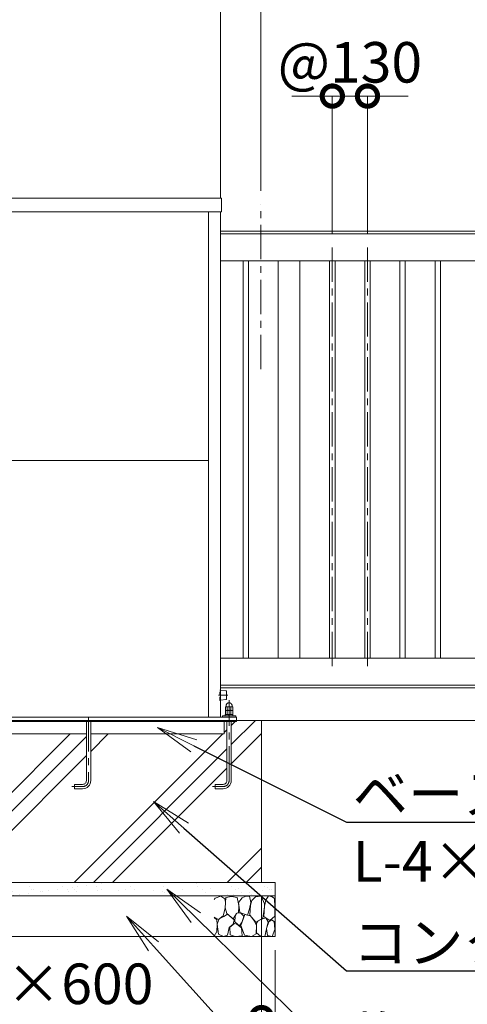
# Model space of a CAD drawing. Extents: x -29 to 20971, y 231 to 15081.
# Drawn here: x 5784 to 7440, y 3401 to 7044 of the extents above; entities that cross this region are included whole.
import ezdxf
from ezdxf import colors
from ezdxf.entities.mleader import LeaderData, LeaderLine
from ezdxf.math import Vec2, Vec3

# ---------------------------------------------------------------- set-up
doc = ezdxf.new("R2010")
doc.units = 0
doc.header["$MEASUREMENT"] = 0
doc.header["$PDMODE"] = 1
doc.linetypes.add('CENTER', pattern=[50.8, 31.75, -6.35, 6.35, -6.35])
doc.linetypes.add('DASHED', pattern=[19.05, 12.7, -6.35])
doc.layers.get('0').update_dxf_attribs({"linetype": 'CONTINUOUS'})
doc.layers.get('DefPoints').update_dxf_attribs({"linetype": 'CONTINUOUS'})
for name, color, linetype, lineweight in [('FRAM3', 1, 'CONTINUOUS', 50), ('ハッチング', 8, 'CONTINUOUS', 5), ('ボルト・ナット', 8, 'CONTINUOUS', 9), ('基準線', 6, 'CENTER', 18), ('外形線', 7, 'CONTINUOUS', 18), ('寸法線', 3, 'CONTINUOUS', 18), ('文字引出', 4, 'CONTINUOUS', 18), ('細線', 8, 'CONTINUOUS', 5), ('隠れ線', 5, 'DASHED', 18)]:
    doc.layers.add(name, color=color, linetype=linetype, lineweight=lineweight)
doc.styles.get("Standard").update_dxf_attribs({"font": 'TXT.SHX', "bigfont": 'bigfont.shx'})
doc.dimstyles.new('50ベース', dxfattribs={"dimscale": 50, "dimtxt": 3, "dimasz": 3, "dimexe": 0, "dimexo": 1, "dimgap": 1, "dimtad": 3, "dimdec": 1, "dimdsep": 46, "dimtxsty": 'Standard', "dimblk": 'DOTSMALL', "dimcen": 0, "dimclrd": 256, "dimclre": 256, "dimclrt": 7, "dimadec": 3, "dimazin": 2, "dimtfac": 1, "dimtdec": 1, "dimtix": 1, "dimtmove": 2, "dimatfit": 2, "dimldrblk": 'OPEN', "dimfxl": 0, "dimtolj": 1, "dimlwd": -1, "dimlwe": -1, "dimarcsym": 0})

# ---------------------------------------------------------------- blocks, each defined once
blk = doc.blocks.new('砕石')
at = {"layer": '細線'}
for points in [[(0.319, 1.999), (0.138, 1.947), (0.021, 1.865), (0.009, 1.45), (0.015, 1.007), (0.249, 0.793), (0.546, 0.986), (0.519, 1.486), (0.446, 1.789), (0.319, 1.999)], [(1.138, 1.765), (0.968, 1.947), (0.68, 1.993), (0.525, 1.608), (0.519, 1.468), (0.604, 0.904), (0.938, 0.698), (1.241, 1.056), (1.211, 1.547), (1.138, 1.765)], [(1.623, 1.911), (1.443, 1.987), (1.259, 1.984), (1.186, 1.668), (1.253, 1.359), (1.362, 1.043), (1.733, 1.189), (1.797, 1.673), (1.623, 1.911)], [(2.137, 1.976), (1.869, 1.923), (1.781, 1.527), (1.775, 1.48), (1.805, 1.177), (1.897, 1.128), (2.06, 0.874), (2.37, 1.128), (2.452, 1.411), (2.417, 1.923), (2.137, 1.976)], [(2.947, 1.894), (2.667, 1.993), (2.475, 1.853), (2.44, 1.69), (2.461, 1.401), (2.546, 1.013), (2.777, 0.843), (3, 0.946)], [(3, 1.829), (2.947, 1.894)], [(1.484, 1.08), (1.204, 1.012), (1.016, 0.758), (0.919, 0.534), (0.925, 0.14), (1.162, 0.006), (1.508, 0.067), (1.69, 0.54), (1.484, 1.08)], [(1.957, 0.995), (1.872, 1.147), (1.696, 1.165), (1.532, 0.995), (1.623, 0.722), (1.751, 0.522), (1.975, 0.716), (1.957, 0.995)], [(2.522, 0.977), (2.346, 1.092), (2.018, 0.825), (2.054, 0.607), (2.255, 0.443), (2.346, 0.067), (2.54, 0.006), (2.777, 0.122), (2.843, 0.601), (2.752, 0.868), (2.522, 0.977)], [(0.313, 0.724), (0.179, 0.817), (0.045, 0.747), (0.003, 0.34), (0.142, 0.006), (0.379, 0.055), (0.416, 0.388), (0.313, 0.724)], [(0.695, 0.831), (0.453, 0.916), (0.331, 0.722), (0.416, 0.37), (0.5, 0.006), (0.719, 0.012), (0.913, 0.182), (0.919, 0.661), (0.846, 0.752), (0.695, 0.831)], [(1.994, 0.643), (1.872, 0.607), (1.654, 0.431), (1.617, 0.031), (1.969, 0), (2.212, 0.079), (2.224, 0.467), (1.994, 0.643)], [(3, 0.942), (2.862, 0.825), (2.843, 0.613), (2.862, 0.243), (2.995, 0.018), (3, 0.018)]]:
    blk.add_lwpolyline(points, dxfattribs=at)
blk = doc.blocks.new('_DotSmall')
at = {"layer": 'FRAM3', "color": 0, "const_width": 0.5}
blk.add_lwpolyline([(-0.0625, 0, 1), (0.0625, 0, 1)], format="xyb", close=True, dxfattribs=at)
blk = doc.blocks.new('*D11')
at = {"layer": 'DefPoints', "color": 0}
for p in [(4879, 3851.5), (6679, 3851.5), (6679, 3351.5)]:
    blk.add_point(p, dxfattribs=at)
at = {"layer": '寸法線'}
for p, q in [((4879, 3801.5), (4879, 3351.5)), ((6679, 3801.5), (6679, 3351.5)), ((4879, 3351.5), (6679, 3351.5))]:
    blk.add_line(p, q, dxfattribs=at)
at = {"layer": '寸法線', "xscale": 150, "yscale": 150, "zscale": 150, "rotation": 180}
blk.add_blockref('_DotSmall', (4879, 3351.5), dxfattribs=at)
at = {"layer": '寸法線', "xscale": 150, "yscale": 150, "zscale": 150}
blk.add_blockref('_DotSmall', (6679, 3351.5), dxfattribs=at)
at = {"layer": '寸法線', "color": 7, "insert": (5779, 3476.5), "char_height": 150, "attachment_point": 5}
blk.add_mtext('\\A1;1800×600', dxfattribs=at)
blk = doc.blocks.new('_OPEN')
at = {"color": 0, "linetype": 'ByBlock'}
for p, q in [((-1, 0.167), (0, 0)), ((0, 0), (-1, -0.167)), ((0, 0), (-1, 0))]:
    blk.add_line(p, q, dxfattribs=at)
blk = doc.blocks.new('*D12')
at = {"layer": 'DefPoints', "color": 0}
for p in [(4829, 3651.5), (6729, 3651.5), (6729, 3051.5)]:
    blk.add_point(p, dxfattribs=at)
at = {"layer": '寸法線'}
for p, q in [((4829, 3601.5), (4829, 3051.5)), ((6729, 3601.5), (6729, 3051.5)), ((4829, 3051.5), (6729, 3051.5))]:
    blk.add_line(p, q, dxfattribs=at)
at = {"layer": '寸法線', "xscale": 150, "yscale": 150, "zscale": 150, "rotation": 180}
blk.add_blockref('_DotSmall', (4829, 3051.5), dxfattribs=at)
at = {"layer": '寸法線', "xscale": 150, "yscale": 150, "zscale": 150}
blk.add_blockref('_DotSmall', (6729, 3051.5), dxfattribs=at)
at = {"layer": '寸法線', "color": 7, "insert": (5779, 3176.5), "char_height": 150, "attachment_point": 5}
blk.add_mtext('\\A1;1900×700', dxfattribs=at)
blk = doc.blocks.new('*D13')
at = {"layer": 'DefPoints', "color": 0}
for p in [(6677, 8561.5), (6677, 6361.5), (11677, 6341.5)]:
    blk.add_point(p, dxfattribs=at)
at = {"layer": '寸法線'}
for p, q in [((6677, 6411.5), (6677, 8561.5)), ((11677, 8561.5), (6677, 8561.5)), ((11677, 6391.5), (11677, 8561.5))]:
    blk.add_line(p, q, dxfattribs=at)
at = {"layer": '寸法線', "xscale": 150, "yscale": 150, "zscale": 150, "rotation": 180}
blk.add_blockref('_DotSmall', (6677, 8561.5), dxfattribs=at)
at = {"layer": '寸法線', "xscale": 150, "yscale": 150, "zscale": 150}
blk.add_blockref('_DotSmall', (11677, 8561.5), dxfattribs=at)
at = {"layer": '寸法線', "color": 7, "insert": (9177, 8686.5), "char_height": 150, "attachment_point": 5}
blk.add_mtext('\\A1;5000（有効開口）', dxfattribs=at)
blk = doc.blocks.new('*D14')
at = {"layer": 'DefPoints', "color": 0}
for p in [(7071, 6761.5), (6941, 6201.5), (7071, 6201.5)]:
    blk.add_point(p, dxfattribs=at)
at = {"layer": '寸法線'}
for p, q in [((6941, 6761.5), (6791, 6761.5)), ((6941, 6251.5), (6941, 6761.5)), ((6941, 6761.5), (7071, 6761.5)), ((7071, 6251.5), (7071, 6761.5)), ((7071, 6761.5), (7221, 6761.5))]:
    blk.add_line(p, q, dxfattribs=at)
at = {"layer": '寸法線', "xscale": 150, "yscale": 150, "zscale": 150}
blk.add_blockref('_DotSmall', (6941, 6761.5), dxfattribs=at)
at = {"layer": '寸法線', "xscale": 150, "yscale": 150, "zscale": 150, "rotation": 180}
blk.add_blockref('_DotSmall', (7071, 6761.5), dxfattribs=at)
at = {"layer": '寸法線', "color": 7, "insert": (7006, 6886.5), "char_height": 150, "attachment_point": 5}
blk.add_mtext('\\A1;@130', dxfattribs=at)
blk = doc.blocks.new('*D24')
at = {"layer": 'DefPoints', "color": 0}
for p in [(6527, 9111.5), (5031, 6333.5), (6527, 6333.5)]:
    blk.add_point(p, dxfattribs=at)
at = {"layer": '寸法線'}
for p, q in [((5031, 6383.5), (5031, 9111.5)), ((5031, 9111.5), (6527, 9111.5)), ((6527, 6383.5), (6527, 9111.5))]:
    blk.add_line(p, q, dxfattribs=at)
at = {"layer": '寸法線', "xscale": 150, "yscale": 150, "zscale": 150, "rotation": 180}
blk.add_blockref('_DotSmall', (5031, 9111.5), dxfattribs=at)
at = {"layer": '寸法線', "xscale": 150, "yscale": 150, "zscale": 150}
blk.add_blockref('_DotSmall', (6527, 9111.5), dxfattribs=at)
at = {"layer": '寸法線', "color": 7, "insert": (5779, 9236.5), "char_height": 150, "attachment_point": 5}
blk.add_mtext('\\A1;1496', dxfattribs=at)
blk = doc.blocks.new('*D25')
at = {"layer": 'DefPoints', "color": 0}
for p in [(11677, 9111.5), (11677, 6341.5), (6527, 6333.5)]:
    blk.add_point(p, dxfattribs=at)
at = {"layer": '寸法線'}
for p, q in [((6527, 6383.5), (6527, 9111.5)), ((6527, 9111.5), (11677, 9111.5)), ((11677, 6391.5), (11677, 9111.5))]:
    blk.add_line(p, q, dxfattribs=at)
at = {"layer": '寸法線', "xscale": 150, "yscale": 150, "zscale": 150, "rotation": 180}
blk.add_blockref('_DotSmall', (6527, 9111.5), dxfattribs=at)
at = {"layer": '寸法線', "xscale": 150, "yscale": 150, "zscale": 150}
blk.add_blockref('_DotSmall', (11677, 9111.5), dxfattribs=at)
at = {"layer": '寸法線', "color": 7, "insert": (9102, 9236.5), "char_height": 150, "attachment_point": 5}
blk.add_mtext('\\A1;5150', dxfattribs=at)
blk = doc.blocks.new('*D26')
at = {"layer": 'DefPoints', "color": 0}
for p in [(6677, 8561.5), (6677, 6361.5), (6527, 6333.5)]:
    blk.add_point(p, dxfattribs=at)
at = {"layer": '寸法線'}
for p, q in [((6527, 8561.5), (6377, 8561.5)), ((6527, 6383.5), (6527, 8561.5)), ((6527, 8561.5), (6677, 8561.5)), ((6677, 6411.5), (6677, 8561.5)), ((6677, 8561.5), (6827, 8561.5))]:
    blk.add_line(p, q, dxfattribs=at)
at = {"layer": '寸法線', "xscale": 150, "yscale": 150, "zscale": 150}
blk.add_blockref('_DotSmall', (6527, 8561.5), dxfattribs=at)
at = {"layer": '寸法線', "xscale": 150, "yscale": 150, "zscale": 150, "rotation": 180}
blk.add_blockref('_DotSmall', (6677, 8561.5), dxfattribs=at)
at = {"layer": '寸法線', "color": 7, "insert": (6602, 8811.5), "char_height": 150, "attachment_point": 5}
blk.add_mtext('\\A1;150\\P（引き残し）', dxfattribs=at)

msp = doc.modelspace()

# ---------------------------------------------------------------- hatches: boundary and pattern name
at = {"layer": 'ハッチング', "ltscale": 1000}
h = msp.add_hatch(dxfattribs=at)
h.set_pattern_fill('PLAST', color=256, scale=1600, angle=45, style=0)
h.set_pattern_definition([(45, (-11469, 397.22), (-282.843, 282.843), []), (45, (-11504.35, 432.58), (-282.843, 282.843), []), (45, (-11539.7, 467.93), (-282.843, 282.843), [])])
h.paths.add_polyline_path([(6031.0000003, 4401.5000006), (5527.0000003, 4401.5000006), (5527.0000003, 4228.5000006, 0.4142135624), (5541.0000003, 4214.5000006), (5571.0000003, 4214.5000006), (5571.0000003, 4198.5000006), (5541.0000003, 4198.5000006, -0.4142135624), (5511.0000003, 4228.5000006), (5511.0000003, 4401.5000006), (5017.0000003, 4401.5000006), (5017.0000003, 4447.5000006), (5007.0000003, 4447.5000006), (5007.0000003, 4228.5000006, 0.4142135624), (5021.0000003, 4214.5000006), (5051.0000003, 4214.5000006), (5051.0000003, 4198.5000006), (5021.0000003, 4198.5000006, -0.4142135624), (4991.0000003, 4228.5000006), (4991.0000003, 4447.5000006), (4971.0000003, 4447.5000006), (4971.0000003, 4451.5000006), (4879.0000003, 4451.5000006), (4879.0000003, 3851.5000006), (6679.0000003, 3851.5000006), (6679.0000003, 4451.5000006), (6587.0000003, 4451.5000006), (6587.0000003, 4447.5000006), (6567.0000003, 4447.5000006), (6567.0000003, 4228.5000006, -0.4142135624), (6537.0000003, 4198.5000006), (6507.0000003, 4198.5000006), (6507.0000003, 4214.5000006), (6537.0000003, 4214.5000006, 0.4142135624), (6551.0000003, 4228.5000006), (6551.0000003, 4447.5000006), (6541.0000003, 4447.5000006), (6541.0000003, 4401.5000006), (6047.0000003, 4401.5000006), (6047.0000003, 4228.5000006, -0.4142135624), (6017.0000003, 4198.5000006), (5987.0000003, 4198.5000006), (5987.0000003, 4214.5000006), (6017.0000003, 4214.5000006, 0.4142135624), (6031.0000003, 4228.5000006)])
h = msp.add_hatch(dxfattribs=at)
h.set_pattern_fill('AR-SAND', color=256, scale=40, style=0)
h.set_pattern_definition([(37.5, (-11469, 397.224), (-2.51973, 77.07295), [0, -60.8, 0, -68, 0, -65]), (7.5, (-11469, 397.22), (70.79107, 112.88584), [0, -32.8, 0, -54.8, 0, -21]), (327.5, (-11518.2, 397.224), (124.56567, 0.22636), [0, -20, 0, -72, 0, -94]), (317.5, (-11518.2, 397.22), (120.24506, 35.107), [0, -10, 0, -47.2, 0, -54])])
h.paths.add_polyline_path([(6729.0000003, 3851.5000006), (4829.0000003, 3851.5000006), (4829.0000003, 3801.5000006), (6729.0000003, 3801.5000006)])

# ---------------------------------------------------------------- linework, layer by layer
at = {"layer": 'ボルト・ナット', "extrusion": (0, 1, 0), "elevation": 4488.4000006}
msp.add_lwpolyline([(-6571.0000003, 0), (-6547.0000003, 0)], dxfattribs=at)
at = {"layer": 'ボルト・ナット', "extrusion": (-1, 0, 0)}
for points, elevation in [([(-4489.4738721, 0), (-4500.3261291, 0)], -6552.0700003), ([(-4473.5738721, 0), (-4487.3261291, 0)], -6552.0700003), ([(-4489.4738721, 0), (-4500.3261291, 0)], -6565.9300003), ([(-4473.5738721, 0), (-4487.3261291, 0)], -6565.9300003)]:
    msp.add_lwpolyline(points, dxfattribs=dict(at, elevation=elevation))
at = {"layer": 'ボルト・ナット'}
for points in [[(6047.0000003, 4447.5000006), (6047.0000003, 4228.5000006, -0.4142135624), (6017.0000003, 4198.5000006), (5987.0000003, 4198.5000006), (5987.0000003, 4214.5000006), (6017.0000003, 4214.5000006, 0.4142135624), (6031.0000003, 4228.5000006), (6031.0000003, 4447.5000006)], [(6551.0000003, 4447.5000006), (6551.0000003, 4228.5000006, -0.4142135624), (6537.0000003, 4214.5000006), (6507.0000003, 4214.5000006), (6507.0000003, 4198.5000006), (6537.0000003, 4198.5000006, 0.4142135624), (6567.0000003, 4228.5000006), (6567.0000003, 4447.5000006)]]:
    msp.add_lwpolyline(points, format="xyb", dxfattribs=at)
at = {"layer": 'ボルト・ナット', "extrusion": (-0.939693, 0.34202, 0)}
for points, elevation in [([(-6445.8117511, 0), (-6441.55504, 0)], -4633.0070547), ([(-6446.3589833, 0), (-6442.1022722, 0)], -4634.5105629)]:
    msp.add_lwpolyline(points, dxfattribs=dict(at, elevation=elevation))
at = {"layer": 'ボルト・ナット'}
for points in [[(6547.0000003, 4488.4000006, 0), (6545.1400003, 4489.4738721, 0), (6545.1400003, 4500.3261291, 0), (6547.0000003, 4501.4000006, 0), (6571.0000003, 4501.4000006, 0), (6572.8600003, 4500.3261291, 0), (6572.8600003, 4489.4738721, 0), (6571.0000003, 4488.4000006, 0)], [(6571.0000003, 4472.5000006, 0), (6572.8600003, 4473.5738721, 0), (6572.8600003, 4487.3261291, 0), (6571.0000003, 4488.4000006, 0), (6547.0000003, 4488.4000006, 0), (6545.1400003, 4487.3261291, 0), (6545.1400003, 4473.5738721, 0), (6547.0000003, 4472.5000006, 0)]]:
    msp.add_polyline3d(points, dxfattribs=at)
msp.add_polyline3d([(6573.0000003, 4472.5000006, 0), (6573.0000003, 4468.5000006, 0), (6545.0000003, 4468.5000006, 0), (6545.0000003, 4472.5000006, 0)], close=True, dxfattribs=at)
for centre, radius, start, end in [((6548.6050003, 4495.2729058), 6.1270948, 55.561530595, 115.5615305951), ((6548.6050003, 4494.5270954), 6.1270948, 244.4384694049, 304.438469405), ((6548.6050003, 4482.2729058), 6.1270948, 55.561530595, 115.5615305951), ((6559.0000003, 4478.5024286), 22.897572, 72.3830311596, 107.6169688404), ((6559.0000003, 4511.2975726), 22.897572, 252.3830311596, 287.6169688404), ((6559.0000003, 4465.5024286), 22.897572, 72.3830311596, 107.6169688404), ((6569.3950003, 4495.2729058), 6.1270948, 64.4384694049, 124.438469405), ((6569.3950003, 4494.5270954), 6.1270948, 235.561530595, 295.5615305951), ((6569.3950003, 4482.2729058), 6.1270948, 64.4384694049, 124.438469405), ((6548.6050003, 4478.6270954), 6.1270948, 244.4384694049, 304.438469405), ((6559.0000003, 4495.3975726), 22.897572, 252.3830311596, 287.6169688404), ((6569.3950003, 4478.6270954), 6.1270948, 235.561530595, 295.5615305951)]:
    msp.add_arc(centre, radius, start, end, dxfattribs=at)
msp.add_rational_spline([(6548.0000003, 4501.4000006), (6548.0000003, 4503.4000006), (6548.0000003, 4505.4000006), (6548.0000003, 4516.4000006), (6559.0000003, 4516.4000006), (6570.0000003, 4516.4000006), (6570.0000003, 4505.4000006), (6570.0000003, 4503.4000006), (6570.0000003, 4501.4000006)], [1, 1, 1, 0.707106781187, 1, 0.707106781187, 1, 1, 1], degree=2, knots=[0, 0, 0, 1, 1, 2.5707963268, 2.5707963268, 4.1415926536, 4.1415926536, 5.1415926536, 5.1415926536, 5.1415926536], dxfattribs=at)
at = {"layer": '基準線', "ltscale": 4}
for p, q in [((6677.0000003, 5751.5000006), (6677.0000003, 6361.5000006)), ((6941.0000003, 6201.5000006), (6941.0000003, 4631.5000006)), ((7071.0000003, 6201.5000006), (7071.0000003, 4631.5000006)), ((6554.0000003, 4544.5000006), (6520.0000003, 4544.5000006))]:
    msp.add_line(p, q, dxfattribs=at)
for points in [[(6497.0000003, 4206.5000006), (6537.0000003, 4206.5000006, 0.4142135624), (6559.0000003, 4228.5000006), (6559.0000003, 4526.4000006)], [(6039.0000003, 4463.5000006), (6039.0000003, 4228.5000006, -0.4142135624), (6017.0000003, 4206.5000006), (5977.0000003, 4206.5000006)]]:
    msp.add_lwpolyline(points, format="xyb", dxfattribs=at)
at = {"layer": '外形線'}
for p, q in [((6482.5000003, 4463.5000006), (6482.5000003, 6333.5000006)), ((6527.0000003, 4463.5000006), (6527.0000003, 6333.5000006)), ((5075.5000003, 5412.5000006), (6482.5000003, 5412.5000006)), ((6527.0000003, 4571.5000006), (11576.0000003, 4571.5000006)), ((12427.0000003, 4451.5000006), (4579.0000003, 4451.5000006))]:
    msp.add_line(p, q, dxfattribs=at)
for points in [[(5027.5000003, 6383.5000006), (6530.5000003, 6383.5000006), (6530.5000003, 6333.5000006), (5027.5000003, 6333.5000006)], [(6631.0000003, 6151.5000006), (6611.0000003, 6151.5000006), (6611.0000003, 4681.5000006), (6631.0000003, 4681.5000006)], [(6821.0000003, 6151.5000006), (6741.0000003, 6151.5000006), (6741.0000003, 4681.5000006), (6821.0000003, 4681.5000006)], [(6931.0000003, 6151.5000006), (6951.0000003, 6151.5000006), (6951.0000003, 4681.5000006), (6931.0000003, 4681.5000006)], [(7061.0000003, 6151.5000006), (7081.0000003, 6151.5000006), (7081.0000003, 4681.5000006), (7061.0000003, 4681.5000006)], [(7191.0000003, 6151.5000006), (7211.0000003, 6151.5000006), (7211.0000003, 4681.5000006), (7191.0000003, 4681.5000006)], [(7321.0000003, 6151.5000006), (7341.0000003, 6151.5000006), (7341.0000003, 4681.5000006), (7321.0000003, 4681.5000006)]]:
    msp.add_lwpolyline(points, close=True, dxfattribs=at)
for points in [[(6527.0000003, 6261.5000006), (11591.0000003, 6261.5000006), (11591.0000003, 6251.5000006)], [(11677.0000003, 6251.5000006), (6527.0000003, 6251.5000006)], [(6527.0000003, 6151.5000006), (11601.0000003, 6151.5000006), (11601.0000003, 4681.5000006), (6527.0000003, 4681.5000006)], [(6527.0000003, 4581.5000006), (11677.0000003, 4581.5000006)], [(4971.0000003, 4451.5000006), (4971.0000003, 4463.5000006), (6587.0000003, 4463.5000006), (6587.0000003, 4451.5000006)], [(6584.0000003, 4463.5000006), (6584.0000003, 4468.5000006), (6534.0000003, 4468.5000006), (6534.0000003, 4463.5000006)]]:
    msp.add_lwpolyline(points, dxfattribs=at)
msp.add_lwpolyline([(6527.0000003, 4563.2500006), (6548.124035, 4560.6094963, -0.3782424519), (6549.0000003, 4559.6172184), (6549.0000003, 4529.3827828, -0.3782424519), (6548.124035, 4528.3905049), (6527.0000003, 4525.7500006)], format="xyb", dxfattribs=at)
at = {"layer": '細線'}
for p, q in [((4971.0000003, 4447.5000006), (6587.0000003, 4447.5000006)), ((6541.0000003, 4447.5000006), (6541.0000003, 4401.5000006)), ((6587.0000003, 4451.5000006), (6587.0000003, 4447.5000006)), ((6679.0000003, 3851.5000006), (6679.0000003, 4451.5000006)), ((6031.0000003, 4401.5000006), (5527.0000003, 4401.5000006)), ((6541.0000003, 4401.5000006), (6047.0000003, 4401.5000006)), ((4829.0000003, 3801.5000006), (6729.0000003, 3801.5000006))]:
    msp.add_line(p, q, dxfattribs=at)
msp.add_lwpolyline([(4829.0000003, 3851.5000006), (6729.0000003, 3851.5000006), (6729.0000003, 3651.5000006), (4829.0000003, 3651.5000006)], close=True, dxfattribs=at)
at = {"layer": '隠れ線'}
msp.add_lwpolyline([(6527.0000003, 4525.7500006), (6525.0000003, 4525.5000006), (6525.0000003, 4563.5000006), (6527.0000003, 4563.2500006)], dxfattribs=at)

# ---------------------------------------------------------------- block references
at = {"layer": '文字引出', "xscale": -75.19999999999999, "yscale": 75.19999999999999, "zscale": 75.19999999999999}
msp.add_blockref('砕石', (6729.0000003, 3651.5000006), dxfattribs=at)

# ---------------------------------------------------------------- dimensions: what is measured, and where the dimension line sits
at = {"layer": '寸法線'}
for base, p1, p2, picture, middle in [((6527.0000002868, 9111.5000005971), (5031.0000002868, 6333.5000005971), (6527.0000002868, 6333.5000005971), '*D24', (5779.0000002868, 9236.5000005971)), ((11677.0000002868, 9111.5000005971), (6527.0000002868, 6333.5000005971), (11677.0000002868, 6341.5000005971), '*D25', (9102.0000002868, 9236.5000005971))]:
    dim = msp.add_linear_dim(base=base, p1=p1, p2=p2, dimstyle='50ベース', override={"dimdec": 6}, dxfattribs=at)
    dim.commit()
    dim.dimension.update_dxf_attribs({"geometry": picture, "text_midpoint": middle})
dim = msp.add_linear_dim(base=(6677.0000003, 8561.5000006), p1=(6527.0000003, 6333.5000006), p2=(6677.0000003, 6361.5000006), angle=180, text='<>\\P（引き残し）', dimstyle='50ベース', override={"dimdec": 6}, dxfattribs=at)
dim.commit()
dim.dimension.update_dxf_attribs({"geometry": '*D26', "text_midpoint": (6602.0000003, 8811.5000006)})
for base, p1, p2, text, picture, middle in [((6677.0000002868, 8561.5000005971), (11677.0000002868, 6341.5000005971), (6677.0000002868, 6361.5000005972), '<>（有効開口）', '*D13', (9177.0000002868, 8686.5000005971)), ((7071.0000003, 6761.5000006), (6941.0000003, 6201.5000006), (7071.0000003, 6201.5000006), '@<>', '*D14', (7006.0000003, 6886.5000006)), ((6679.0000002868, 3351.5000005971), (4879.0000002868, 3851.5000005971), (6679.0000002868, 3851.5000005971), '<>×600', '*D11', (5779.0000002868, 3476.5000005971)), ((6729.0000002868, 3051.5000005971), (4829.0000002868, 3651.5000005971), (6729.0000002868, 3651.5000005971), '<>×700', '*D12', (5779.0000002868, 3176.5000005971))]:
    dim = msp.add_linear_dim(base=base, p1=p1, p2=p2, text=text, dimstyle='50ベース', override={"dimdec": 6}, dxfattribs=at)
    dim.commit()
    dim.dimension.update_dxf_attribs({"geometry": picture, "text_midpoint": middle})

# ---------------------------------------------------------------- leaders
at = {"layer": '文字引出'}
ml = msp.add_multileader_mtext('Standard', dxfattribs=at)
ml.set_content('\\A1;{\\C7;ベースアンカー：\\PL-4×50×50}', color=256)
ml.set_leader_properties()
ml.set_arrow_properties(name='OPEN')
ml.build(insert=Vec2(0, 0))
ml.multileader.update_dxf_attribs({"text_left_attachment_type": 6, "text_right_attachment_type": 6, "dogleg_length": 0.36, "arrow_head_size": 150, "scale": 50})
ctx = ml.context
ctx.base_point, ctx.scale, ctx.char_height, ctx.arrow_head_size, ctx.landing_gap_size, ctx.plane_origin = Vec3(7012.0000003, 4074.5000006), 50, 150, 150, 4.5, Vec3(6478.0870286, 6382.4645109)
ctx.left_attachment, ctx.right_attachment = 6, 6
notes = []
notes.append((ctx, [(1, (1, 1, 0), (6994.0000003, 4074.5000006), (1, 0), 18, [(0, [(6294.0000003, 4424.5000006)], 0, [])])]))
ctx.mtext.insert, ctx.mtext.flow_direction = Vec3(7016.5000003, 4254.5000006), 5
ml = msp.add_multileader_mtext('Standard', dxfattribs=at)
ml.set_content('\\A1;{\\C7;コンクリート}', color=256)
ml.set_leader_properties()
ml.set_arrow_properties(name='OPEN')
ml.build(insert=Vec2(0, 0))
ml.multileader.update_dxf_attribs({"text_left_attachment_type": 6, "text_right_attachment_type": 6, "dogleg_length": 0.36, "arrow_head_size": 150, "scale": 50})
ctx = ml.context
ctx.base_point, ctx.scale, ctx.char_height, ctx.arrow_head_size, ctx.landing_gap_size, ctx.plane_origin = Vec3(7012.0000003, 3524.5000006), 50, 150, 150, 4.5, Vec3(6478.0870286, 5952.4645109)
ctx.left_attachment, ctx.right_attachment = 6, 6
notes.append((ctx, [(1, (1, 1, 0), (6994.0000003, 3524.5000006), (1, 0), 18, [(0, [(6279.0000003, 4151.5000006)], 0, [])])]))
ctx.mtext.insert, ctx.mtext.flow_direction = Vec3(7016.5000003, 3704.5000006), 5
ml = msp.add_multileader_mtext('Standard', dxfattribs=at)
ml.set_content('\\A1;{\\C7;均しコンクリート}', color=256)
ml.set_leader_properties()
ml.set_arrow_properties(name='OPEN')
ml.build(insert=Vec2(0, 0))
ml.multileader.update_dxf_attribs({"text_left_attachment_type": 6, "text_right_attachment_type": 6, "dogleg_length": 0.36, "arrow_head_size": 150, "scale": 50})
ctx = ml.context
ctx.base_point, ctx.scale, ctx.char_height, ctx.arrow_head_size, ctx.landing_gap_size, ctx.plane_origin = Vec3(7012.0000003, 3174.5000006), 50, 150, 150, 4.5, Vec3(6478.0870286, 5702.4645109)
ctx.left_attachment, ctx.right_attachment = 6, 6
notes.append((ctx, [(1, (1, 1, 0), (6994.0000003, 3174.5000006), (1, 0), 18, [(0, [(6329.0000003, 3826.5000006)], 0, [])])]))
ctx.mtext.insert, ctx.mtext.flow_direction = Vec3(7016.5000003, 3354.5000006), 5
ml = msp.add_multileader_mtext('Standard', dxfattribs=at)
ml.set_content('\\A1;{\\C7;砕石}', color=256)
ml.set_leader_properties()
ml.set_arrow_properties(name='OPEN')
ml.build(insert=Vec2(0, 0))
ml.multileader.update_dxf_attribs({"text_left_attachment_type": 6, "text_right_attachment_type": 6, "dogleg_length": 0.36, "arrow_head_size": 150, "scale": 50})
ctx = ml.context
ctx.base_point, ctx.scale, ctx.char_height, ctx.arrow_head_size, ctx.landing_gap_size, ctx.plane_origin = Vec3(7012.0000003, 2824.5000006), 50, 150, 150, 4.5, Vec3(6478.0870286, 5452.4645109)
ctx.left_attachment, ctx.right_attachment = 6, 6
notes.append((ctx, [(1, (1, 1, 0), (6994.0000003, 2824.5000006), (1, 0), 18, [(0, [(6179.0000003, 3726.5000006)], 0, [])])]))
ctx.mtext.insert, ctx.mtext.flow_direction = Vec3(7016.5000003, 3004.5000006), 5
for ctx, leaders in notes:
    for number, flags, end, landing, length, lines in leaders:
        leader = LeaderData()
        leader.index, (leader.has_last_leader_line, leader.has_dogleg_vector, leader.attachment_direction) = number, flags
        leader.last_leader_point, leader.dogleg_vector, leader.dogleg_length = Vec3(end), Vec3(landing), length
        for number, points, colour, breaks in lines:
            line = LeaderLine()
            line.index, line.vertices, line.color, line.breaks = number, Vec3.list(points), colors.encode_raw_color(colour), breaks
            leader.lines.append(line)
        ctx.leaders.append(leader)

doc.saveas('drawing.dxf')
